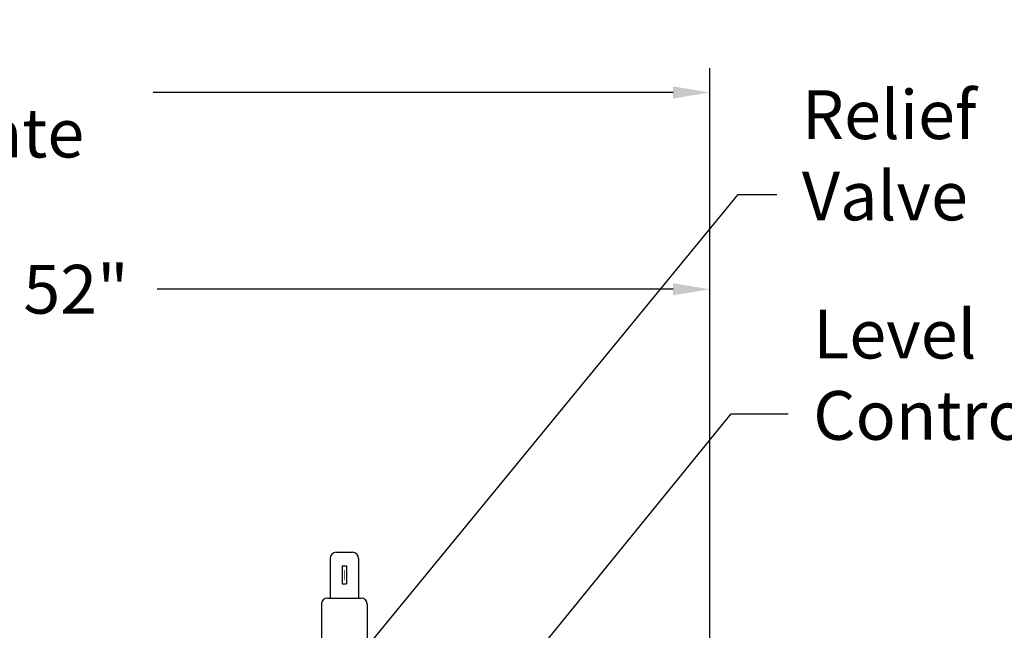
# Model space of a CAD drawing. Extents: x -33 to 199, y -11 to 169.
# Drawn here: x 98 to 139, y 83 to 108 of the extents above; entities that cross this region are included whole.
import ezdxf

# ---------------------------------------------------------------- set-up
doc = ezdxf.new("R2010")
doc.units = 0
doc.header["$LTSCALE"] = 1.5
doc.header["$MEASUREMENT"] = 0
doc.layers.get('Defpoints').update_dxf_attribs({"linetype": 'CONTINUOUS'})
doc.layers.add('1', color=1, linetype='CONTINUOUS')
doc.layers.add('DIMTEXT', color=3, linetype='CONTINUOUS')
doc.styles.add('TXT', font='txt')
doc.dimstyles.get("Standard").update_dxf_attribs({"dimtxt": 2, "dimasz": 1, "dimexe": 1, "dimexo": 1, "dimgap": 1, "dimtad": 0, "dimtih": 1, "dimtoh": 1, "dimdec": 0, "dimzin": 0, "dimdsep": 46, "dimtxsty": 'Standard', "dimcen": 0.09, "dimclrt": 4, "dimadec": 0, "dimazin": 0, "dimtfac": 1, "dimtdec": 0, "dimtofl": 0, "dimtmove": 0, "dimatfit": 3, "dimfxl": 0, "dimtolj": 1, "dimtzin": 0, "dimarcsym": 0})

# ---------------------------------------------------------------- blocks, each defined once
blk = doc.blocks.new('*D4')
at = {"layer": 'Defpoints', "color": 0}
for p in [(126.691, 96.515), (74.691, 77.362), (126.691, 77.362)]:
    blk.add_point(p, dxfattribs=at)
at = {"layer": 'DIMTEXT', "color": 0, "lineweight": -2}
for p, q in [((74.691, 78.362), (74.691, 97.515)), ((126.691, 78.362), (126.691, 97.515)), ((76.191, 96.515), (97.358, 96.515)), ((125.191, 96.515), (104.024, 96.515))]:
    blk.add_line(p, q, dxfattribs=at)
at = {"layer": 'DIMTEXT', "color": 0}
for points in [[(76.191, 96.765), (76.191, 96.265), (74.691, 96.515)], [(125.191, 96.765), (125.191, 96.265), (126.691, 96.515)]]:
    blk.add_solid(points, dxfattribs=at)
at = {"layer": 'DIMTEXT', "color": 4, "insert": (100.691, 96.515), "char_height": 2, "attachment_point": 5}
blk.add_mtext('\\A1;52"', dxfattribs=at)
blk = doc.blocks.new('*D5')
at = {"layer": 'Defpoints', "color": 0}
for p in [(59.016, 104.587), (126.691, 77.362), (59.016, 73.839)]:
    blk.add_point(p, dxfattribs=at)
at = {"layer": 'DIMTEXT', "color": 0, "lineweight": -2}
for p, q in [((59.016, 74.839), (59.016, 105.587)), ((126.691, 78.362), (126.691, 105.587)), ((60.516, 104.587), (81.854, 104.587)), ((125.191, 104.587), (103.854, 104.587))]:
    blk.add_line(p, q, dxfattribs=at)
at = {"layer": 'DIMTEXT', "color": 0}
for points in [[(60.516, 104.837), (60.516, 104.337), (59.016, 104.587)], [(125.191, 104.837), (125.191, 104.337), (126.691, 104.587)]]:
    blk.add_solid(points, dxfattribs=at)
at = {"layer": 'DIMTEXT', "color": 4, "insert": (92.854, 104.587), "char_height": 2, "attachment_point": 5}
blk.add_mtext('\\A1;70"\\Papproximate', dxfattribs=at)

msp = doc.modelspace()

# ---------------------------------------------------------------- linework, layer by layer
at = {"layer": '1'}
for p, q in [((111.366, 85.729), (112.037, 85.729)), ((111.116, 85.479), (111.116, 83.853)), ((112.287, 85.479), (112.287, 83.853)), ((111.611, 85.178), (111.611, 84.43)), ((111.611, 85.178), (111.791, 85.178)), ((111.791, 85.178), (111.791, 84.43)), ((111.611, 84.43), (111.791, 84.43)), ((111.013, 83.853), (112.389, 83.853)), ((110.763, 83.603), (110.763, 80.809)), ((112.639, 83.603), (112.639, 80.809))]:
    msp.add_line(p, q, dxfattribs=at)
at = {"layer": '1', "const_width": 0.02}
for points in [[(111.692, 85.002), (111.692, 84.584)], [(111.711, 85.002), (111.711, 84.584)]]:
    msp.add_lwpolyline(points, dxfattribs=at)
at = {"layer": '1'}
for centre, start, end in [((111.366, 85.479), 90, 180), ((112.037, 85.479), 0, 90), ((111.013, 83.603), 90, 180), ((112.389, 83.603), 0, 90)]:
    msp.add_arc(centre, 0.25, start, end, dxfattribs=at)

# ---------------------------------------------------------------- texts
at = {"layer": 'DIMTEXT', "color": 4, "char_height": 2, "width": 12.3543, "attachment_point": 1, "style": 'TXT'}
for s, insert in [('Relief\\PValve', (130.472, 104.675)), ('Level\\PController', (130.937, 95.676))]:
    msp.add_mtext(s, dxfattribs=dict(at, insert=insert))

# ---------------------------------------------------------------- dimensions: what is measured, and where the dimension line sits
at = {"layer": 'DIMTEXT'}
dim = msp.add_linear_dim(base=(59.016, 104.587), p1=(126.691, 77.362), p2=(59.016, 73.839), text='70"\\Papproximate', dimstyle='Standard', override={"dimasz": 1.5, "dimpost": '"'}, dxfattribs=at)
dim.commit()
dim.dimension.update_dxf_attribs({"geometry": '*D5', "text_midpoint": (92.854, 104.587)})
dim = msp.add_linear_dim(base=(126.691, 96.515), p1=(74.691, 77.362), p2=(126.691, 77.362), dimstyle='Standard', override={"dimasz": 1.5, "dimpost": '"'}, dxfattribs=at)
dim.commit()
dim.dimension.update_dxf_attribs({"geometry": '*D4', "text_midpoint": (100.691, 96.515)})

# ---------------------------------------------------------------- leaders
for points in [[(111.686, 80.709), (127.855, 100.403), (129.448, 100.403)], [(104.66, 63.279), (127.576, 91.404), (129.913, 91.404)]]:
    msp.add_leader(points, dimstyle='Standard', override={"dimtxt": 1.6, "dimasz": 1.5, "dimgap": 1, "dimdec": 0, "dimpost": '"', "dimclrt": 4, "dimtdec": 0}, dxfattribs=at)

doc.saveas('drawing.dxf')
